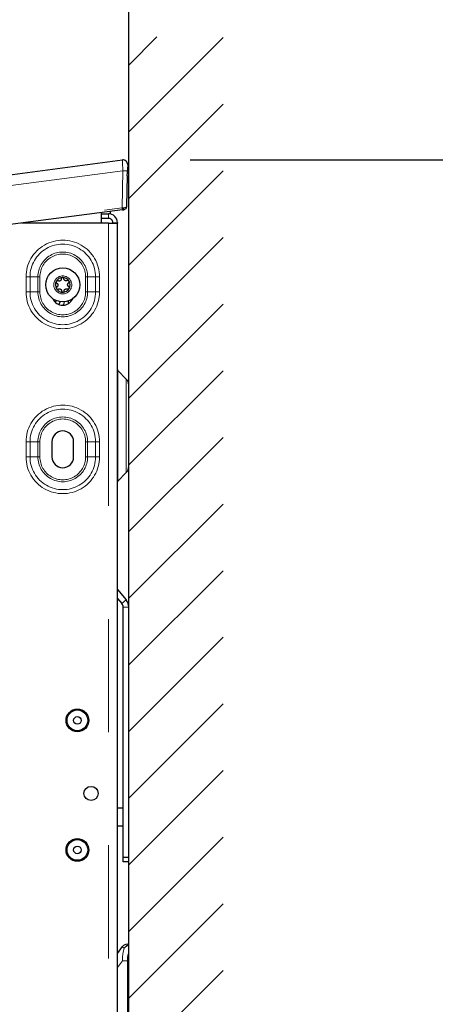
# Model space of a CAD drawing. Units: inches. Extents: x 0.1 to 10.8, y 0.2 to 8.2.
# Drawn here: x 9.1 to 9.4, y 3.9 to 4.7 of the extents above; entities that cross this region are included whole.
import ezdxf

# ---------------------------------------------------------------- set-up
doc = ezdxf.new("R2010")
doc.units = ezdxf.units.IN
doc.header["$MEASUREMENT"] = 0
doc.linetypes.add('PHANTOM', pattern=[0.5, 0.25, -0.05, 0.05, -0.05, 0.05, -0.05])
doc.layers.add('DIM', color=7, linetype='Continuous', lineweight=25)
doc.styles.add('SLDTEXTSTYLE0', font='ARIAL.TTF', dxfattribs={"width": 0.948})
doc.dimstyles.new('SLDDIMSTYLE1', dxfattribs={"dimtxt": 0.080892, "dimasz": 0.12, "dimexe": 0, "dimexo": 0.0625, "dimgap": 0.020223, "dimtad": 0, "dimtih": 1, "dimtoh": 1, "dimdec": 6, "dimlfac": 12, "dimrnd": 1e-09, "dimzin": 12, "dimdsep": 46, "dimlunit": 5, "dimtxsty": 'SLDTEXTSTYLE0', "dimsah": 1, "dimcen": 0.09, "dimadec": 0, "dimazin": 3, "dimtfac": 1, "dimtdec": 3, "dimtofl": 0, "dimtmove": 0, "dimatfit": 3, "dimfxl": 0, "dimfrac": 2, "dimtolj": 1, "dimtzin": 12, "dimarcsym": 0})
doc.dimstyles.new('SLDDIMSTYLE2', dxfattribs={"dimtxt": 0.080892, "dimasz": 0.12, "dimexe": 0, "dimexo": 0.0625, "dimgap": 0.020223, "dimtad": 0, "dimtih": 1, "dimtoh": 1, "dimdec": 6, "dimlfac": 12, "dimrnd": 1e-09, "dimzin": 12, "dimdsep": 46, "dimlunit": 5, "dimtxsty": 'SLDTEXTSTYLE0', "dimsah": 1, "dimcen": 0.09, "dimadec": 0, "dimazin": 3, "dimtfac": 1, "dimtdec": 3, "dimtmove": 0, "dimatfit": 0, "dimfxl": 0, "dimfrac": 2, "dimtolj": 1, "dimtzin": 12, "dimarcsym": 0})

# ---------------------------------------------------------------- blocks, each defined once
blk = doc.blocks.new('SW_HATCH_1')
at = {"color": 0, "linetype": 'PHANTOM', "lineweight": 18}
for p, q in [((1.57909, 3.05222), (1.55412, 3.02726)), ((1.63745, 3.05167), (1.55412, 2.96833)), ((1.63745, 2.99274), (1.55412, 2.90941)), ((1.63745, 2.93382), (1.55412, 2.85048)), ((1.63745, 2.87489), (1.55412, 2.79156)), ((1.63745, 2.81596), (1.55412, 2.73263)), ((1.63745, 2.75704), (1.55412, 2.67371)), ((1.63745, 2.69811), (1.55412, 2.61478)), ((1.63745, 2.63919), (1.55412, 2.55585)), ((1.63745, 2.58026), (1.55412, 2.49693)), ((1.63745, 2.52134), (1.55412, 2.438)), ((1.63745, 2.46241), (1.55412, 2.37908)), ((1.63745, 2.40349), (1.55412, 2.32015)), ((1.63745, 2.34456), (1.55412, 2.26123)), ((1.63745, 2.28563), (1.55412, 2.2023)), ((1.63745, 2.22671), (1.55412, 2.14338))]:
    blk.add_line(p, q, dxfattribs=at)
blk = doc.blocks.new('_D_14')
at = {"layer": 'DIM'}
for p, q in [((7.60201, 4.35828), (7.60201, 5.34281)), ((7.60201, 5.25281), (8.4111, 5.25281)), ((8.51604, 5.25281), (8.48826, 5.25281)), ((8.48826, 5.25281), (8.48826, 5.12858)), ((8.88641, 5.25281), (8.91419, 5.25281)), ((8.91419, 5.25281), (8.91419, 5.12858)), ((9.16359, 5.25281), (8.99135, 5.25281)), ((8.48826, 5.12858), (8.51604, 5.12858)), ((8.91419, 5.12858), (8.88641, 5.12858))]:
    blk.add_line(p, q, dxfattribs=at)
for points in [[(7.60201, 5.25281), (7.72201, 5.23281), (7.72201, 5.27281)], [(9.16359, 5.25281), (9.04359, 5.27281), (9.04359, 5.23281)]]:
    blk.add_solid(points, dxfattribs=at)
at = {"layer": 'DIM', "char_height": 0.083333, "attachment_point": 1, "style": 'SLDTEXTSTYLE0'}
for s, insert in [('18 3/4"', (8.52715, 5.37875)), ('476mm', (8.51604, 5.236))]:
    blk.add_mtext(s, dxfattribs=dict(at, insert=insert))
blk = doc.blocks.new('_D_18')
at = {"layer": 'DIM'}
for p, q in [((8.50702, 4.54812), (8.50702, 4.86435)), ((8.50702, 4.77435), (8.26702, 4.77435)), ((8.65012, 4.77435), (8.62234, 4.77435)), ((8.62234, 4.77435), (8.62234, 4.65013)), ((9.02049, 4.77435), (9.04827, 4.77435)), ((9.04827, 4.77435), (9.04827, 4.65013)), ((9.16359, 4.77435), (9.40359, 4.77435)), ((8.62234, 4.65013), (8.65012, 4.65013)), ((9.04827, 4.65013), (9.02049, 4.65013))]:
    blk.add_line(p, q, dxfattribs=at)
for points in [[(8.50702, 4.77435), (8.38702, 4.79435), (8.38702, 4.75435)], [(9.16359, 4.77435), (9.28359, 4.75435), (9.28359, 4.79435)]]:
    blk.add_solid(points, dxfattribs=at)
at = {"layer": 'DIM', "char_height": 0.083333, "attachment_point": 1, "style": 'SLDTEXTSTYLE0'}
for s, insert in [('7 7/8"', (8.69209, 4.9003)), ('200mm', (8.65012, 4.75755))]:
    blk.add_mtext(s, dxfattribs=dict(at, insert=insert))
blk = doc.blocks.new('_D_19')
at = {"layer": 'DIM'}
for p, q in [((9.21796, 4.61603), (10.36609, 4.61603)), ((10.27609, 4.61603), (10.27609, 3.28706)), ((10.11251, 3.14432), (10.08473, 3.14432)), ((10.08473, 3.14432), (10.08473, 3.02009)), ((10.48288, 3.14432), (10.51066, 3.14432)), ((10.51066, 3.14432), (10.51066, 3.02009)), ((10.08473, 3.02009), (10.11251, 3.02009)), ((10.51066, 3.02009), (10.48288, 3.02009)), ((10.27609, 1.6726), (10.27609, 3.00157)), ((9.42478, 1.6726), (10.36609, 1.6726))]:
    blk.add_line(p, q, dxfattribs=at)
for points in [[(10.27609, 4.61603), (10.25609, 4.49603), (10.29609, 4.49603)], [(10.27609, 1.6726), (10.29609, 1.7926), (10.25609, 1.7926)]]:
    blk.add_solid(points, dxfattribs=at)
at = {"layer": 'DIM', "attachment_point": 1, "style": 'SLDTEXTSTYLE0'}
for s, insert, char_height in [('*', (10.01375, 3.27026), 0.08333), ('35 5/16"', (10.09276, 3.27026), 0.083333), ('897mm', (10.11251, 3.12751), 0.083333)]:
    blk.add_mtext(s, dxfattribs=dict(at, insert=insert, char_height=char_height))
blk = doc.blocks.new('_D_20')
at = {"layer": 'DIM'}
for p, q in [((9.21851, 4.61606), (9.75388, 4.61606)), ((9.66388, 4.61606), (9.66388, 3.66495)), ((9.4787, 3.52221), (9.45092, 3.52221)), ((9.45092, 3.52221), (9.45092, 3.39798)), ((9.84907, 3.52221), (9.87684, 3.52221)), ((9.87684, 3.52221), (9.87684, 3.39798)), ((9.45092, 3.39798), (9.4787, 3.39798)), ((9.87684, 3.39798), (9.84907, 3.39798)), ((9.66388, 2.42835), (9.66388, 3.37946)), ((9.06447, 2.42835), (9.75388, 2.42835))]:
    blk.add_line(p, q, dxfattribs=at)
for points in [[(9.66388, 4.61606), (9.64388, 4.49606), (9.68388, 4.49606)], [(9.66388, 2.42835), (9.68388, 2.54835), (9.64388, 2.54835)]]:
    blk.add_solid(points, dxfattribs=at)
at = {"layer": 'DIM', "char_height": 0.083333, "attachment_point": 1, "style": 'SLDTEXTSTYLE0'}
for s, insert in [('26 1/4"', (9.48981, 3.64815)), ('667mm', (9.4787, 3.5054))]:
    blk.add_mtext(s, dxfattribs=dict(at, insert=insert))

msp = doc.modelspace()

# ---------------------------------------------------------------- linework, layer by layer
at = {"color": 7, "linetype": 'Continuous', "lineweight": 25}
for p, q in [((9.16359152, 1.67260226), (9.16359152, 5.34469619)), ((8.59565469, 4.54199865), (9.15796272, 4.61602804)), ((9.16257464, 4.60613461), (9.16256213, 4.60550635)), ((9.16188943, 4.57543274), (9.16234937, 4.60183102)), ((9.15804094, 4.57187172), (8.59712838, 4.4980262)), ((9.14746541, 4.5684356), (9.14750296, 4.57048412)), ((9.1392334, 4.56939547), (9.1390707, 4.56010224)), ((9.1391458, 4.56443556), (9.14559123, 4.56443556)), ((9.13921776, 4.5684356), (9.14559123, 4.5684356)), ((9.14746541, 4.5684356), (9.14559123, 4.5684356)), ((9.14559123, 4.56010224), (9.06864336, 4.56010224)), ((9.07143742, 4.56047008), (9.07144368, 4.56010224)), ((9.14559123, 4.56010224), (9.15359171, 4.56010224)), ((9.14958991, 4.56043557), (9.14958991, 4.56010224)), ((9.15359171, 4.56043557), (9.15359171, 4.56010224)), ((9.15359171, 2.4514356), (9.15359171, 4.56010224)), ((9.11333276, 4.49282776), (9.11348607, 4.49227527)), ((9.09939998, 4.4916649), (9.09841439, 4.49047588)), ((9.10173097, 4.48827483), (9.10180607, 4.48843348)), ((9.10177165, 4.48825919), (9.10180607, 4.48843348)), ((9.10288552, 4.49066552), (9.10180607, 4.48843348)), ((9.10589548, 4.48762345), (9.1059956, 4.48810426)), ((9.10650873, 4.49052937), (9.1059956, 4.48810426)), ((9.10601124, 4.487632), (9.1059956, 4.48810426)), ((9.11005998, 4.49126436), (9.1101382, 4.48893776)), ((9.161442, 4.4222403), (9.15393275, 4.42975072)), ((9.09567352, 4.36676892), (9.09567352, 4.35343558)), ((9.11484087, 4.35343558), (9.11484087, 4.36676892)), ((9.15393275, 4.33212044), (9.161442, 4.33963084)), ((9.15359171, 4.23607615), (9.16125114, 4.2269468)), ((9.15359171, 4.22829753), (9.15742142, 4.22373285)), ((9.15859162, 3.99968558), (9.15859162, 4.22051891)), ((9.15859162, 4.04301892), (9.15359171, 4.04301892)), ((9.15359171, 4.02718558), (9.15859162, 4.02718558)), ((9.15859162, 3.99968558), (9.16359152, 3.99968558)), ((9.15859162, 3.99551892), (9.15859162, 3.99968558)), ((9.16359152, 3.99551892), (9.15859162, 3.99551892)), ((9.15359171, 3.91444188), (9.15817861, 3.92052837)), ((9.16233685, 3.92260225), (9.16359152, 3.92260225))]:
    msp.add_line(p, q, dxfattribs=at)
at = {"color": 8, "linetype": 'PHANTOM', "lineweight": 18}
for p, q in [((9.15838824, 4.60635275), (8.59690936, 4.53243238)), ((9.15781566, 4.57358232), (9.15838824, 4.60635275)), ((9.16179243, 4.57545416), (9.16225237, 4.60185243)), ((8.5969031, 4.4997367), (9.15781566, 4.57358232)), ((9.14559123, 4.56443556), (9.14559123, 4.5684356)), ((9.14559123, 4.56010224), (9.14559123, 2.4514356)), ((9.14958991, 4.56043557), (9.15359171, 4.56043557)), ((9.07277031, 4.51260225), (9.07277031, 4.49926894)), ((9.07277031, 4.51260225), (9.07630592, 4.51260225)), ((9.07630592, 4.49926894), (9.07630592, 4.51260225)), ((9.083277, 4.51260225), (9.07630592, 4.51260225)), ((9.083277, 4.51260225), (9.083277, 4.49926894)), ((9.083277, 4.51260225), (9.0850448, 4.51260225)), ((9.0850448, 4.49926894), (9.0850448, 4.51260225)), ((9.12547271, 4.51260225), (9.12547271, 4.49926894)), ((9.12724051, 4.51260225), (9.12547271, 4.51260225)), ((9.12724051, 4.51260225), (9.13420847, 4.51260225)), ((9.12724051, 4.49926894), (9.12724051, 4.51260225)), ((9.13774407, 4.51260225), (9.13420847, 4.51260225)), ((9.13420847, 4.51260225), (9.13420847, 4.49926894)), ((9.13774407, 4.49926894), (9.13774407, 4.51260225)), ((9.07630592, 4.49926894), (9.07277031, 4.49926894)), ((9.083277, 4.49926894), (9.07630592, 4.49926894)), ((9.0850448, 4.49926894), (9.083277, 4.49926894)), ((9.12547271, 4.49926894), (9.12724051, 4.49926894)), ((9.12724051, 4.49926894), (9.13420847, 4.49926894)), ((9.13420847, 4.49926894), (9.13774407, 4.49926894)), ((9.15393275, 4.42975072), (9.15393275, 4.38093558)), ((9.161442, 4.38093558), (9.161442, 4.4222403)), ((9.15393275, 4.38093558), (9.15393275, 4.33212044)), ((9.161442, 4.33963084), (9.161442, 4.38093558)), ((9.07277031, 4.36676892), (9.07277031, 4.35343558)), ((9.07630592, 4.36676892), (9.07277031, 4.36676892)), ((9.07630592, 4.35343558), (9.07630592, 4.36676892)), ((9.083277, 4.36676892), (9.07630592, 4.36676892)), ((9.083277, 4.36676892), (9.083277, 4.35343558)), ((9.0850448, 4.36676892), (9.083277, 4.36676892)), ((9.0850448, 4.35343558), (9.0850448, 4.36676892)), ((9.12547271, 4.36676892), (9.12724051, 4.36676892)), ((9.12547271, 4.36676892), (9.12547271, 4.35343558)), ((9.12724051, 4.35343558), (9.12724051, 4.36676892)), ((9.12724051, 4.36676892), (9.13420847, 4.36676892)), ((9.13420847, 4.36676892), (9.13774407, 4.36676892)), ((9.13420847, 4.36676892), (9.13420847, 4.35343558)), ((9.13774407, 4.35343558), (9.13774407, 4.36676892)), ((9.07277031, 4.35343558), (9.07630592, 4.35343558)), ((9.083277, 4.35343558), (9.07630592, 4.35343558)), ((9.083277, 4.35343558), (9.0850448, 4.35343558)), ((9.12724051, 4.35343558), (9.12547271, 4.35343558)), ((9.12724051, 4.35343558), (9.13420847, 4.35343558)), ((9.13774407, 4.35343558), (9.13420847, 4.35343558)), ((9.15742142, 4.22373285), (9.16125114, 4.2269468)), ((9.16359152, 4.22051891), (9.15859162, 4.22051891)), ((9.15817861, 3.90799056), (9.15359171, 3.90190406)), ((9.16233685, 3.90799056), (9.15817861, 3.90799056)), ((9.15817861, 3.56221394), (9.15817861, 3.90799056)), ((9.16233685, 3.90799056), (9.16233685, 3.56221394))]:
    msp.add_line(p, q, dxfattribs=at)
at = {"color": 7, "linetype": 'Continuous', "lineweight": 25, "flags": 128}
for points in [[(9.16225237, 4.60185243), (9.16233998, 4.60183742), (9.16234937, 4.60183102)], [(9.16188943, 4.57543274), (9.16188004, 4.5754391), (9.16179243, 4.57545416)]]:
    msp.add_lwpolyline(points, dxfattribs=at)
at = {"color": 8, "linetype": 'PHANTOM', "lineweight": 18, "flags": 128}
msp.add_lwpolyline([(9.15959911, 3.91912578), (9.1586229, 3.91964491), (9.15814732, 3.92011581), (9.15817861, 3.92052837)], dxfattribs=at)
at = {"color": 7, "linetype": 'Continuous', "lineweight": 25}
for centre, radius in [((9.10525737, 4.50551974), 0.01504255), ((9.11817459, 4.12051873), 0.01000055), ((9.11817449, 4.12051804), 0.00916667), ((9.1181751, 4.12051851), 0.00333282), ((9.13025827, 4.05593554), 0.00625005), ((9.11817459, 4.0059354), 0.01000055), ((9.11817362, 4.00593623), 0.0091671), ((9.11817415, 4.00593624), 0.00333407)]:
    msp.add_circle(centre, radius, dxfattribs=at)
at = {"color": 8, "linetype": 'PHANTOM', "lineweight": 18}
msp.add_circle((9.1052571, 4.50551803), 0.00791577, dxfattribs=at)
at = {"color": 7, "linetype": 'Continuous', "lineweight": 25}
for centre, radius, start, end in [((9.15850728, 4.61189567), 0.0041681, 359.01859233, 97.50722699), ((11.11927451, 4.57454755), 1.95695481, 178.90854467, 179.0751529), ((9.14107346, 4.70273981), 0.13196346, 277.38737622, 277.6175721), ((9.14559105, 4.56043494), 0.00800066, 0.00447868, 89.99867245), ((9.14559229, 4.56043794), 0.00399762, 359.96597143, 90.01511804), ((9.105262, 4.50550968), 0.00648903, 91.53446877, 151.43811065), ((9.10525934, 4.50552305), 0.00647558, 31.46500396, 91.51408838), ((9.10526521, 4.50551994), 0.00648695, 151.53130964, 211.45701934), ((9.1052605, 4.50552472), 0.00648542, 211.51471811, 271.46361459), ((9.10525863, 4.50551788), 0.00647863, 271.48171863, 331.49159807), ((9.10524917, 4.50551789), 0.00648695, 331.53130964, 31.45701934), ((9.10525719, 4.49718507), 0.00958293, 203.99865336, 336.00134664), ((9.15474809, 4.43057076), 0.00115639, 179.75724628, 225.16482895), ((9.15624507, 4.41704777), 0.00734645, 0.05527158, 44.97571859), ((9.10525719, 4.36676865), 0.00958368, 0.00161585, 179.99838415), ((9.10525719, 4.35343585), 0.00958368, 180.00161585, 359.99838415), ((9.15624507, 4.34482336), 0.00734645, 315.02428117, 359.94491975), ((9.15474809, 4.3313004), 0.00115639, 134.83517772, 180.24394588), ((9.15356542, 4.22050888), 0.0050262, 0.11427694, 39.8986745), ((9.15358508, 4.22051559), 0.01000644, 0.01900351, 39.99394793), ((9.16233418, 3.91740191), 0.00520034, 89.97058603, 143.04389784)]:
    msp.add_arc(centre, radius, start, end, dxfattribs=at)
at = {"color": 8, "linetype": 'PHANTOM', "lineweight": 18}
for centre, radius, start, end in [((3.45872818, 4.36052599), 5.70495886, 2.46964059, 2.56690498), ((9.15890981, 4.57608181), 0.03027544, 83.04730202, 90.98710641), ((9.18678497, 4.169439), 0.40518026, 93.97580128, 94.09999425), ((8.94328984, 4.54446026), 0.21649347, 7.2740671, 7.7306944), ((9.1565229, 4.57294732), 0.00227803, 333.78275455, 17.81206412), ((9.10525719, 4.51260308), 0.03248688, 359.99853424, 180.00146576), ((9.10525719, 4.51260312), 0.02895127, 359.99828442, 180.00171558), ((9.10525876, 4.51260258), 0.02198175, 359.99913909, 180.00086091), ((9.10525876, 4.51260307), 0.02021395, 359.99768801, 180.00231199), ((9.10525719, 4.49926806), 0.03248688, 179.99844802, 0.00155198), ((9.10525719, 4.49926807), 0.02895127, 179.99828442, 0.00171558), ((9.10525876, 4.49926818), 0.02198175, 179.99802124, 0.00197876), ((9.10525876, 4.4992685), 0.02021395, 179.99876521, 0.00123479), ((9.10525719, 4.36676975), 0.03248688, 359.99853424, 180.00146576), ((9.10525719, 4.36676978), 0.02895127, 359.99828442, 180.00171558), ((9.10525876, 4.36676925), 0.02198175, 359.99913909, 180.00086091), ((9.10525876, 4.36676973), 0.02021395, 359.99768801, 180.00231199), ((9.10525719, 4.35343473), 0.03248688, 179.99849113, 0.00150887), ((9.10525719, 4.35343474), 0.02895127, 179.9983328, 0.0016672), ((9.10525876, 4.35343485), 0.02198175, 179.99808495, 0.00191505), ((9.10525876, 4.35343517), 0.02021395, 179.99883449, 0.00116551), ((9.18697108, 3.90997577), 0.02886083, 161.5160529, 183.94425278), ((9.18808822, 3.90769117), 0.02575311, 162.02908628, 179.33391004)]:
    msp.add_arc(centre, radius, start, end, dxfattribs=at)
at = {"color": 7, "linetype": 'Continuous', "lineweight": 25}
for points, knots in [([(9.16225237, 4.60185243), (9.16229519, 4.60254192), (9.16234651, 4.60336847), (9.16249501, 4.60458201), (9.16253354, 4.60511265), (9.16256213, 4.60550635)], [0, 0, 0, 0, 0.564877506, 0.677163898, 1, 1, 1, 1]), ([(9.15856658, 4.57194094), (9.15866055, 4.57195351), (9.15883982, 4.5719775), (9.15906044, 4.57201878), (9.15922316, 4.57206207), (9.1593128, 4.57208608), (9.15935615, 4.57210887), (9.15936444, 4.57211323)], [0, 0, 0, 0, 0.347448667, 0.662878667, 0.820727684, 0.965710782, 1, 1, 1, 1]), ([(9.15858849, 4.57194705), (9.15893097, 4.57199223), (9.15970109, 4.57209382), (9.16077412, 4.57257319), (9.16149453, 4.57345154), (9.16182331, 4.57443315), (9.16190754, 4.57529509), (9.16188037, 4.57584516), (9.16187065, 4.57604204)], [0, 0, 0, 0, 0.172911571, 0.388811617, 0.569613821, 0.724249739, 0.90130532, 1, 1, 1, 1]), ([(9.10397749, 4.51086794), (9.1039746, 4.51081902), (9.10396879, 4.51072079), (9.10395567, 4.51057193), (9.1039217, 4.51042412), (9.10388338, 4.5102758), (9.10382796, 4.5101319), (9.10376625, 4.50998803), (9.10368785, 4.50984717), (9.10360054, 4.50972085), (9.10351162, 4.50960728), (9.10342442, 4.50950374), (9.10332379, 4.50940928), (9.10318405, 4.50928714), (9.10302932, 4.50918125), (9.10286446, 4.50909317), (9.10270187, 4.50901722), (9.10249637, 4.5089484), (9.10228629, 4.50890461), (9.10211405, 4.50888648), (9.10198027, 4.50888105), (9.10184751, 4.50888449), (9.10170738, 4.50889771), (9.10156189, 4.50892174), (9.10141116, 4.50895843), (9.10126394, 4.50900746), (9.10115176, 4.50905292), (9.10108952, 4.50908332), (9.10107392, 4.50909094)], [0, 0, 0, 0, 0.036253415, 0.072793671, 0.110305004, 0.148243325, 0.185990109, 0.224193354, 0.263951911, 0.304967878, 0.337618996, 0.370633987, 0.404939999, 0.439549545, 0.50787176, 0.542915851, 0.57774512, 0.640477195, 0.70269167, 0.73604439, 0.768465758, 0.801643652, 0.834180932, 0.872487488, 0.910603738, 0.948772266, 0.987160203, 1, 1, 1, 1]), ([(9.10508823, 4.51199638), (9.10503695, 4.51199297), (9.10487171, 4.51198201), (9.10460157, 4.51189027), (9.10431259, 4.51169071), (9.10409583, 4.51140027), (9.10399157, 4.51111032), (9.1039809, 4.51092667), (9.10397749, 4.51086794)], [0, 0, 0, 0, 0.088317295, 0.284546547, 0.481755601, 0.684022718, 0.898939264, 1, 1, 1, 1]), ([(9.10625842, 4.51092719), (9.10624705, 4.51101639), (9.10621677, 4.51125393), (9.10602294, 4.511599), (9.10569073, 4.5118707), (9.10535889, 4.51198912), (9.1051584, 4.5119945), (9.10508823, 4.51199638)], [0, 0, 0, 0, 0.153992272, 0.410049998, 0.655942658, 0.87959687, 1, 1, 1, 1]), ([(9.10924961, 4.50930297), (9.10914585, 4.50925114), (9.10893217, 4.50914438), (9.10860079, 4.50906564), (9.10827365, 4.50903778), (9.10798037, 4.50905908), (9.10770113, 4.50912088), (9.10744691, 4.50921281), (9.10720406, 4.50934225), (9.10698712, 4.50949825), (9.10679546, 4.50967626), (9.10663251, 4.50987874), (9.10648654, 4.51010125), (9.10637646, 4.51035884), (9.10628928, 4.51063324), (9.10626871, 4.51082919), (9.10625842, 4.51092719)], [0, 0, 0, 0, 0.085621444, 0.17633675, 0.249916581, 0.328084803, 0.392901307, 0.461082521, 0.52750915, 0.595927539, 0.658331999, 0.720471705, 0.787929429, 0.854530407, 0.927248832, 1, 1, 1, 1]), ([(9.11078275, 4.50890316), (9.11074681, 4.50895556), (9.11064634, 4.50910209), (9.11041871, 4.50929387), (9.11009506, 4.50943179), (9.10973231, 4.50946574), (9.1094424, 4.50940234), (9.10928984, 4.50932371), (9.10924961, 4.50930297)], [0, 0, 0, 0, 0.109033871, 0.304894779, 0.501668762, 0.705190132, 0.922246556, 1, 1, 1, 1]), ([(9.09956268, 4.50861213), (9.09953191, 4.50854726), (9.09945204, 4.50837889), (9.09940823, 4.50807509), (9.09945948, 4.50772708), (9.09961585, 4.50739684), (9.09981677, 4.5071901), (9.09995448, 4.50710319), (9.09998507, 4.50708388)], [0, 0, 0, 0, 0.123054735, 0.319395442, 0.516407979, 0.720209908, 0.937829957, 1, 1, 1, 1]), ([(9.10007268, 4.50368267), (9.09998898, 4.50361687), (9.09978812, 4.50345895), (9.09959476, 4.50309699), (9.09954192, 4.50267477), (9.09961319, 4.50234641), (9.09970401, 4.50218406), (9.09973164, 4.50213467)], [0, 0, 0, 0, 0.182089526, 0.436956944, 0.680402986, 0.902782306, 1, 1, 1, 1]), ([(9.10107392, 4.50909094), (9.10096498, 4.50913326), (9.10071683, 4.50922964), (9.10029784, 4.50920457), (9.09990981, 4.50903196), (9.09968017, 4.50880298), (9.09958788, 4.50865306), (9.09956268, 4.50861213)], [0, 0, 0, 0, 0.199646273, 0.454806536, 0.697008691, 0.917281363, 1, 1, 1, 1]), ([(9.09973164, 4.50213467), (9.09976752, 4.50208221), (9.0998683, 4.50193486), (9.10009862, 4.50174492), (9.10042228, 4.50160596), (9.10078429, 4.5015719), (9.10107288, 4.50163601), (9.10122454, 4.50171414), (9.10126478, 4.50173487)], [0, 0, 0, 0, 0.109075481, 0.306377247, 0.503226323, 0.706825361, 0.922216884, 1, 1, 1, 1]), ([(9.09998507, 4.50708388), (9.10006949, 4.50702865), (9.10024136, 4.50691619), (9.1004616, 4.50669886), (9.10065583, 4.50644961), (9.10079723, 4.5061837), (9.10089616, 4.50591043), (9.10095565, 4.5056423), (9.10097351, 4.50536253), (9.10095611, 4.50509173), (9.10090397, 4.50483271), (9.10082032, 4.50458811), (9.10070709, 4.50435081), (9.10055158, 4.50411464), (9.1003496, 4.50389819), (9.10018206, 4.50375329), (9.1000842, 4.50369011), (9.10007268, 4.50368267)], [0, 0, 0, 0, 0.07452348, 0.151730503, 0.227740128, 0.3077634, 0.373487771, 0.442444665, 0.510319104, 0.580348147, 0.642748548, 0.705349965, 0.771255377, 0.836937535, 0.913780721, 0.989854503, 1, 1, 1, 1]), ([(9.10126478, 4.50173487), (9.1013165, 4.5017618), (9.10142009, 4.50181575), (9.10158455, 4.50188108), (9.10175701, 4.50193381), (9.10192493, 4.50196784), (9.10213685, 4.50199333), (9.1023429, 4.50199438), (9.10254109, 4.5019724), (9.10272515, 4.50193811), (9.10289857, 4.50188835), (9.10306665, 4.50181976), (9.1032311, 4.50174098), (9.10338628, 4.50164383), (9.10352793, 4.50153301), (9.10365991, 4.50142097), (9.10377371, 4.50129522), (9.10388084, 4.50116108), (9.10397841, 4.50101192), (9.10406336, 4.50085181), (9.10413823, 4.50068271), (9.10417789, 4.50054487), (9.10421801, 4.5004032), (9.10424198, 4.50025746), (9.1042513, 4.50015958), (9.10425596, 4.50011065)], [0, 0, 0, 0, 0.043116744, 0.086346033, 0.130687988, 0.176357728, 0.212876451, 0.288483505, 0.328071995, 0.360243184, 0.426906673, 0.461039184, 0.494444817, 0.561717183, 0.595871724, 0.627468853, 0.689661687, 0.720895298, 0.754405498, 0.821323808, 0.854777085, 0.890962786, 0.92726581, 0.963643313, 1, 1, 1, 1]), ([(9.10654002, 4.5001699), (9.10654114, 4.5002189), (9.10654338, 4.50031747), (9.10656458, 4.50046511), (9.10658993, 4.50061484), (9.10663664, 4.50076054), (9.10668442, 4.50090749), (9.10675225, 4.50104896), (9.10682972, 4.50118984), (9.10691382, 4.50131771), (9.10703098, 4.50146729), (9.10715587, 4.50160172), (9.10729812, 4.50171878), (9.10744703, 4.5018311), (9.1076086, 4.50192682), (9.10777638, 4.50200198), (9.10793994, 4.5020636), (9.10810344, 4.50210849), (9.1082718, 4.50213726), (9.10840239, 4.50215168), (9.10853516, 4.50215674), (9.10866894, 4.50215314), (9.1088091, 4.50214032), (9.1089547, 4.50211653), (9.10910412, 4.50207885), (9.10925046, 4.50203044), (9.10936262, 4.50198491), (9.10942487, 4.50195451), (9.10944047, 4.50194689)], [0, 0, 0, 0, 0.036227327, 0.072872154, 0.110236102, 0.148401296, 0.185902608, 0.224450624, 0.264225606, 0.304828195, 0.337492802, 0.404773502, 0.439985637, 0.473679614, 0.542736365, 0.578282114, 0.609606583, 0.671997146, 0.703317115, 0.73591639, 0.769122178, 0.801542415, 0.834861481, 0.873183862, 0.910566805, 0.948751102, 0.987154899, 1, 1, 1, 1]), ([(9.10944047, 4.50194689), (9.10954937, 4.5019046), (9.10979747, 4.50180826), (9.11021696, 4.50183292), (9.11060382, 4.50200735), (9.11083852, 4.50223251), (9.11092767, 4.50238469), (9.1109517, 4.50242571)], [0, 0, 0, 0, 0.199581496, 0.45465897, 0.696771021, 0.91826809, 1, 1, 1, 1]), ([(9.11052931, 4.50395391), (9.11044489, 4.50400916), (9.11027303, 4.50412165), (9.11005281, 4.50433899), (9.10985845, 4.5045882), (9.10971757, 4.50485419), (9.10961697, 4.50512695), (9.10956405, 4.50539615), (9.10953942, 4.50567508), (9.10955856, 4.50594616), (9.10961055, 4.50620501), (9.10969342, 4.50645051), (9.10981088, 4.50668643), (9.10996611, 4.50692178), (9.11016367, 4.50714345), (9.11033669, 4.50727979), (9.11043126, 4.50734767), (9.1104417, 4.50735516)], [0, 0, 0, 0, 0.074554037, 0.151785533, 0.227819253, 0.307857258, 0.373613808, 0.442432387, 0.510385426, 0.580436668, 0.642845019, 0.705477711, 0.77174246, 0.837445439, 0.913786185, 0.990481416, 1, 1, 1, 1]), ([(9.1104417, 4.50735516), (9.1105254, 4.50742095), (9.11072628, 4.50757884), (9.11091963, 4.50794081), (9.11097246, 4.50836304), (9.1109012, 4.50869141), (9.11081037, 4.50885378), (9.11078275, 4.50890316)], [0, 0, 0, 0, 0.182069358, 0.436934549, 0.680378464, 0.902783156, 1, 1, 1, 1]), ([(9.1109517, 4.50242571), (9.11098253, 4.50249059), (9.11106253, 4.50265899), (9.1111048, 4.50296233), (9.11105995, 4.50331194), (9.11089741, 4.50364008), (9.11069773, 4.50384781), (9.11055992, 4.50393462), (9.11052931, 4.50395391)], [0, 0, 0, 0, 0.122991949, 0.319232478, 0.515891724, 0.720368018, 0.93787703, 1, 1, 1, 1]), ([(9.10425596, 4.50011065), (9.1042672, 4.50002136), (9.10429718, 4.49978309), (9.10449516, 4.49944103), (9.10482442, 4.4991652), (9.10515677, 4.49904941), (9.10535708, 4.49904346), (9.10542615, 4.49904141)], [0, 0, 0, 0, 0.154087044, 0.411161836, 0.655821174, 0.881311692, 1, 1, 1, 1]), ([(9.10542615, 4.49904141), (9.10547741, 4.49904489), (9.10564355, 4.49905617), (9.10591501, 4.49914564), (9.10620173, 4.49934934), (9.10642231, 4.49963623), (9.10652586, 4.49992759), (9.10653659, 4.50011118), (9.10654002, 4.5001699)], [0, 0, 0, 0, 0.0882025301, 0.2858762252, 0.4813581746, 0.6844426844, 0.8990735846, 1, 1, 1, 1]), ([(9.16359152, 3.9220064), (9.1632115, 3.92184692), (9.1625717, 3.92157841), (9.16114179, 3.92074737), (9.16024614, 3.91985063), (9.15960432, 3.91913162), (9.15959911, 3.91912578)], [0, 0, 0, 0, 0.248479406, 0.418333796, 0.995275007, 1, 1, 1, 1])]:
    msp.add_open_spline(points, degree=3, knots=knots, dxfattribs=at)
at = {"color": 8, "linetype": 'PHANTOM', "lineweight": 18}
msp.add_open_spline([(9.15869174, 4.57364416), (9.15886073, 4.57365603), (9.15919475, 4.5736795), (9.1596782, 4.57372086), (9.16013115, 4.57377515), (9.1605256, 4.5738494), (9.16086599, 4.57395003), (9.1611399, 4.57407479), (9.16136329, 4.57424274), (9.16153249, 4.57443308), (9.16164981, 4.57466513), (9.1617225, 4.57487694), (9.1617602, 4.57507699), (9.16177985, 4.57522202), (9.16178599, 4.57534972), (9.16179027, 4.57541903), (9.16179243, 4.57545416)], degree=3, knots=[0, 0, 0, 0, 0.1241719188, 0.2454355002, 0.3556202058, 0.4584643902, 0.5392028437, 0.6154134182, 0.6775839146, 0.7428834045, 0.800036118, 0.8670455691, 0.9063305795, 0.9490947513, 0.9742016012, 1, 1, 1, 1], dxfattribs=at)

# ---------------------------------------------------------------- block references
at = {"color": 7, "linetype": 'PHANTOM', "lineweight": 18}
msp.add_blockref('SW_HATCH_1', (7.60947159, 1.67260226), dxfattribs=at)

# ---------------------------------------------------------------- dimensions: what is measured, and where the dimension line sits
at = {"layer": 'DIM'}
for base, p1, p2, dimstyle, picture, middle in [((7.60201045, 5.25280633), (9.16359111, 5.34469619), (7.60201045, 4.29827556), 'SLDDIMSTYLE1', '_D_14', (8.70122239, 5.25280633)), ((9.16359111, 4.77435435), (8.50701528, 4.4881209), (9.16359111, 5.34469619), 'SLDDIMSTYLE2', '_D_18', (8.83530319, 4.77435435))]:
    dim = msp.add_linear_dim(base=base, p1=p1, p2=p2, dimstyle=dimstyle, dxfattribs=at)
    dim.commit()
    dim.dimension.update_dxf_attribs({"geometry": picture, "text_midpoint": middle, "dimtype": 160})
dim = msp.add_linear_dim(base=(10.27609252, 4.61602802), p1=(7.58025777, 1.67260225), p2=(9.15796349, 4.61602802), angle=90, text='*<>', dimstyle='SLDDIMSTYLE1', dxfattribs=at)
dim.commit()
dim.dimension.update_dxf_attribs({"geometry": '_D_19', "text_midpoint": (10.27609252, 3.14431514), "dimtype": 160})
dim = msp.add_linear_dim(base=(9.66388057, 2.42835225), p1=(9.15850735, 4.61606367), p2=(9.0044743, 2.42835225), angle=90, dimstyle='SLDDIMSTYLE1', dxfattribs=at)
dim.commit()
dim.dimension.update_dxf_attribs({"geometry": '_D_20', "text_midpoint": (9.66388057, 3.52220796), "dimtype": 160})

doc.saveas('drawing.dxf')
